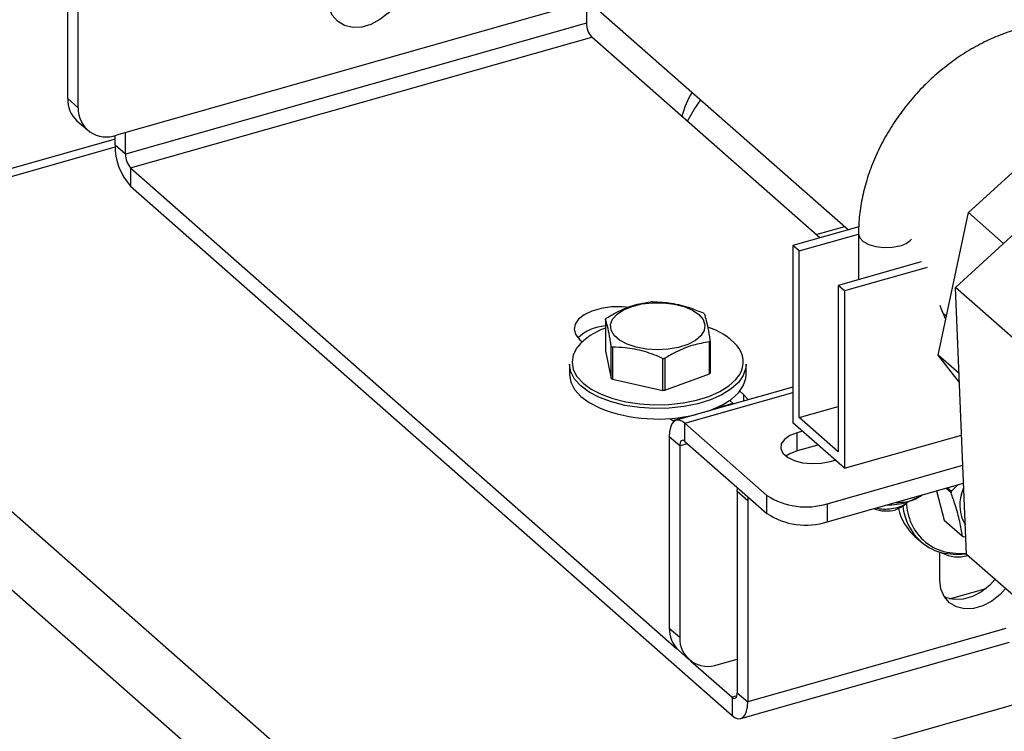
# Model space of a CAD drawing. Extents: x 19.1 to 29.8, y 0.6 to 8.7.
# Drawn here: x 26 to 26.1, y 4.9 to 4.9 of the extents above; entities that cross this region are included whole.
import ezdxf

# ---------------------------------------------------------------- set-up
doc = ezdxf.new("R2010")
doc.units = 0
doc.header["$MEASUREMENT"] = 0
doc.layers.get('0').update_dxf_attribs({"linetype": 'CONTINUOUS'})
doc.layers.add('D7', color=7, linetype='CONTINUOUS')

# ---------------------------------------------------------------- blocks, each defined once
blk = doc.blocks.new('A$C531A1E5B')
at = {"color": 7, "linetype": 'CONTINUOUS'}
for p, q in [((5.201814905221561, 1.210428427386731), (5.273033005847218, 1.147715384955902)), ((5.185038213712268, 1.162507648544047), (5.185038213712268, 1.184072704117384)), ((5.1862087281607, 1.161476920096838), (5.1862087281607, 1.183041975670175)), ((5.243751022507873, 1.173500434648133), (5.190539519955699, 1.158393440965828)), ((5.243503902944759, 1.173430276251928), (5.243503902944759, 1.170997466061714)), ((5.243503902944759, 1.170997466061714), (5.191534401404759, 1.156243082257809)), ((5.192124576756918, 1.15468826457489), (5.244094078296918, 1.169442648378794)), ((5.269807795611449, 1.146799732731871), (5.244094078296918, 1.169442648378794)), ((5.285096674514357, 1.141221382800662), (5.310967506117926, 1.164887126483322)), ((5.185038213712268, 1.162507648544047), (5.1862087281607, 1.161476920096838)), ((5.286570304577403, 1.149658324542902), (5.299726612948767, 1.161690222053185)), ((5.186077706651453, 1.159999520162078), (5.1872482210999, 1.158968791714869)), ((5.191534401404759, 1.156243082257809), (5.191534401404759, 1.158675892448024)), ((5.190363886956327, 1.157944380102901), (5.144833481403488, 1.14501808567314)), ((5.190363886956327, 1.157273810705018), (5.190363886956327, 1.158347126128525)), ((5.14624260592111, 1.144522992961619), (5.190368336189188, 1.157050493528498)), ((5.191534401404759, 1.156243082257809), (5.190363886956327, 1.157273810705018)), ((5.192124576756918, 1.15468826457489), (5.192124576756918, 1.152635271284307)), ((5.192124576756918, 1.15468826457489), (5.253706375016357, 1.100460731219137)), ((5.192124576756918, 1.152635271284307), (5.259916052207934, 1.092939637182038)), ((5.283158270975186, 1.133558216452975), (5.286570304577403, 1.149658324542902)), ((5.290518807297325, 1.146181362696996), (5.286570304577403, 1.149658324542902)), ((5.274191406126157, 1.148044260196329), (5.266778678798921, 1.145939752345019)), ((5.269386654184068, 1.147170580310966), (5.272611864419837, 1.148086232534993)), ((5.267477052965923, 1.145324779909878), (5.274168266220492, 1.147224446551778)), ((5.274168266220492, 1.147260117376138), (5.274168266220492, 1.1420929907149)), ((5.266778678798921, 1.145939752345019), (5.266778678798921, 1.125927380772964)), ((5.267477052965923, 1.145324779909878), (5.266778678798921, 1.145939752345019)), ((5.267477052965923, 1.126537303494885), (5.267477052965923, 1.145324779909878)), ((5.224932652875275, 1.07523032424163), (5.14624260592111, 1.144522992961619)), ((5.281214360986603, 1.144093409872621), (5.271883695594788, 1.141444390462063)), ((5.281912735153604, 1.14347843743748), (5.272582069761789, 1.140829418026922)), ((5.271883695594788, 1.141444390462063), (5.271883695594788, 1.12265691404707)), ((5.272582069761789, 1.140829418026922), (5.271883695594788, 1.141444390462063)), ((5.294116521146485, 1.133278710648632), (5.285096674514357, 1.141221382800662)), ((5.286353837142137, 1.11110503884041), (5.285096674514357, 1.141221382800662)), ((5.272582069761789, 1.140829418026922), (5.272582069761789, 1.120817046454864)), ((5.220514115634764, 1.070283509997118), (5.141824068680599, 1.139576178717107)), ((5.245630968192437, 1.137652595054245), (5.245630968192437, 1.134049142637345)), ((5.283672226565635, 1.138346728750761), (5.28409431317575, 1.137975048865208)), ((5.242756145522783, 1.135318899237049), (5.243022781125042, 1.135084105979566)), ((5.246303005871845, 1.130948810500961), (5.246303005871845, 1.134552262917861)), ((5.246421904888187, 1.134470992799216), (5.246421904888187, 1.130867540382315)), ((5.257361983932107, 1.131460391809977), (5.257361983932107, 1.135063844226877)), ((5.257443298398563, 1.135155964070524), (5.257443298398563, 1.131552511653624)), ((5.245630968192437, 1.134049142637345), (5.246303005871845, 1.130948810500961)), ((5.252127856508444, 1.129608375165454), (5.252127856508444, 1.133211827582354)), ((5.252328069991258, 1.133222677307355), (5.252328069991258, 1.129619224890455)), ((5.285502741151156, 1.13149372924633), (5.283158270975186, 1.133558216452975)), ((5.285544965876078, 1.13048220192956), (5.283158270975186, 1.133558216452975)), ((5.241576660783217, 1.132542046478605), (5.241576660783217, 1.131368907455414)), ((5.261497605807783, 1.131368907455414), (5.261497605807783, 1.132542046478605)), ((5.252328069991258, 1.129619224890455), (5.257361983932107, 1.131460391809977)), ((5.246421904888187, 1.130867540382315), (5.252127856508444, 1.129608375165454)), ((5.266778678798921, 1.129982279127848), (5.253626341518377, 1.126248269248876)), ((5.254600215219746, 1.125906100927018), (5.266778678798921, 1.129363623521318)), ((5.261253984982055, 1.129116379614366), (5.260789835427708, 1.129525099173584)), ((5.261253984982055, 1.12841379279341), (5.261253984982055, 1.129116379614366)), ((5.257942253418257, 1.12755493810312), (5.260024452998401, 1.128146084272533)), ((5.258767400937053, 1.12794347833303), (5.258832566614366, 1.127807702170731)), ((5.260094322129156, 1.128084559102344), (5.259647610849818, 1.128477922912523)), ((5.267477052965923, 1.126537303494885), (5.271883695594788, 1.127788369883948)), ((5.253229020818033, 1.126216829391662), (5.254805693011555, 1.126664453978908)), ((5.271883695594788, 1.12265691404707), (5.267477052965923, 1.126537303494885)), ((5.254600215219746, 1.125906100927018), (5.263846295736862, 1.117764212352416)), ((5.254600215219746, 1.123853107636435), (5.254600215219746, 1.125906100927018)), ((5.272582069761789, 1.120817046454864), (5.266778678798921, 1.125927380772964)), ((5.254010039867588, 1.123337679984314), (5.252839525419141, 1.124368408431522)), ((5.252839525419141, 1.124368408431522), (5.252839525419141, 1.102803352858185)), ((5.267836076304867, 1.124996260537038), (5.267270073076467, 1.124835569581411)), ((5.267270073076467, 1.122782576290827), (5.267270073076467, 1.124835569581411)), ((5.272582069761789, 1.120817046454864), (5.285791871828117, 1.124567370854457)), ((5.254898952452599, 1.123590046411906), (5.254010039867588, 1.123337679984314)), ((5.254010039867588, 1.123337679984314), (5.254010039867588, 1.101772624410977)), ((5.254600215219746, 1.123853107636435), (5.263846295736862, 1.115711219061836)), ((5.269599086265124, 1.123443793994511), (5.267270073076467, 1.122782576290827)), ((5.270636151499183, 1.116828348438577), (5.285933632709792, 1.121171374681396)), ((5.270958669027443, 1.121587475735161), (5.271524672255843, 1.121748166690789)), ((5.270636151499183, 1.114775355147994), (5.2860183281636, 1.119142426825057)), ((5.284652538906563, 1.11823633881847), (5.285371335154558, 1.118958742493078)), ((5.260506227560093, 1.11819449658789), (5.260528056233561, 1.118633185429061)), ((5.26167674200854, 1.117163768140678), (5.260506227560093, 1.11819449658789)), ((5.260506227560093, 1.11819449658789), (5.260506227560093, 1.095508058124739)), ((5.261698570682007, 1.117602456981853), (5.26167674200854, 1.117163768140678)), ((5.263846295736862, 1.115711219061836), (5.263846295736862, 1.117764212352416)), ((5.28116305647702, 1.117687980895496), (5.281342667248985, 1.117814984890327)), ((5.282961009685259, 1.118274439853785), (5.283817850852763, 1.114973208528493)), ((5.284602906868521, 1.118054993529615), (5.284014157008208, 1.118573433289253)), ((5.284207419027545, 1.118628301277656), (5.284652538906563, 1.11823633881847)), ((5.285786543206278, 1.11791531032187), (5.286039012875982, 1.118646907869202)), ((5.26167674200854, 1.117163768140678), (5.26167674200854, 1.094477329677527)), ((5.270636151499183, 1.116828348438577), (5.270636151499183, 1.114775355147994)), ((5.279009110877602, 1.116458029665555), (5.279579978212645, 1.116861693829318)), ((5.283817850852763, 1.114973208528493), (5.285872359816629, 1.113164054581762)), ((5.280520921911084, 1.113142755561309), (5.28118978731019, 1.112553767877191)), ((5.28627289269479, 1.113044128313845), (5.28599298760259, 1.113071867977123)), ((5.283330700983534, 1.108215889157638), (5.283330700983534, 1.111362578094869)), ((5.291925262751896, 1.106198967945566), (5.286353837142137, 1.11110503884041)), ((5.28443321596432, 1.106096894843439), (5.288548740695852, 1.107265311504062)), ((5.252839525419141, 1.102803352858185), (5.254010039867588, 1.101772624410977)), ((5.290788740171443, 1.102742361695654), (5.26167674200854, 1.094477329677527)), ((5.260889925909304, 1.092597468860177), (5.291198717440928, 1.101202276095936)), ((5.25387901835834, 1.10029522447622), (5.255049532806787, 1.099264496029008)), ((5.25523554879323, 1.099114175510543), (5.259916052207934, 1.094992630472618)), ((5.258340831662586, 1.09868914527997), (5.260506227560093, 1.099303911271797)), ((5.224932652875275, 1.07523032424163), (5.297346264079813, 1.095788886103463)), ((5.260506227560093, 1.095508058124739), (5.26167674200854, 1.094477329677527)), ((5.260459964194958, 1.095147049621819), (5.259916052207934, 1.094992630472618)), ((5.259916052207934, 1.094992630472618), (5.259916052207934, 1.092939637182038))]:
    blk.add_line(p, q, dxfattribs=at)
at = {"color": 7, "linetype": 'CONTINUOUS', "flags": 128}
for points in [[(5.222049359685009, 1.17324366909174), (5.221931310829852, 1.173071683598554), (5.221149836767374, 1.172160336303051), (5.220225386558475, 1.171414683692028), (5.219211685889043, 1.170878060384911), (5.218167647357355, 1.170581652977752), (5.217153946687937, 1.17054268759167), (5.216229496479023, 1.170763428753258), (5.21544802241656, 1.171231047788577), (5.214854940932476, 1.171918368379014), (5.214484719766865, 1.172785445950161), (5.2143588748282, 1.173781889105285), (5.214411790105068, 1.174469070655295)], [(5.254878855809785, 1.159945818165269), (5.255627823728638, 1.16128779055277), (5.256407790459598, 1.162355172156992)], [(5.274168266236309, 1.147260274278675), (5.274300036997168, 1.146812080418457), (5.274696591416607, 1.146392671000555), (5.27532277422808, 1.146050337999853), (5.276122946340827, 1.14581549920576), (5.277026008951147, 1.14570902107571), (5.277951720983076, 1.145740364658828), (5.278817828860149, 1.145906744940202)], [(5.24827406557413, 1.138966771543632), (5.247523337491664, 1.139028970882514), (5.246323392501814, 1.139009109606892), (5.24516782196131, 1.138846242647666), (5.244123783429607, 1.138549835240511), (5.243251952631276, 1.138137113506534), (5.242602997203313, 1.137632063332727), (5.242214632076347, 1.137064036399412), (5.242109427619901, 1.136466044367261), (5.24229349793459, 1.135872840359564), (5.242756145522783, 1.135318899237049)], [(5.250963617200462, 1.139490094540584), (5.25219941232519, 1.139484907091028), (5.253399503815992, 1.139337362485477), (5.254499194429975, 1.1390554148918), (5.255439199561515, 1.138654264177756), (5.256168843290617, 1.13815553648217), (5.256648790335028, 1.137586118344203), (5.256853166625326, 1.136976707243065), (5.256770954182819, 1.136360156688951), (5.256406585101537, 1.135769705081824), (5.25577970261299, 1.135237183820664), (5.254924102114394, 1.134791301264485), (5.25388590925008, 1.134456095057317), (5.252721093266096, 1.134249636252544), (5.251492449693636, 1.134183055097772), (5.250266215025725, 1.134259941000295), (5.249108495890702, 1.134476149021197), (5.248081705226802, 1.134820023330118), (5.247241197584493, 1.135273025574048), (5.246632284948326, 1.135810734284764), (5.246287793956121, 1.136404161446492), (5.246226296206437, 1.137021315247338), (5.246451107058896, 1.137628924766158), (5.24695010690224, 1.138194233616513), (5.24769639452574, 1.138686765851958), (5.248649737370464, 1.139079968932194), (5.249758740476885, 1.139352645177389), (5.250963617200462, 1.139490094540584)], [(5.284014805441977, 1.137599881660861), (5.283559562380709, 1.138636265321022), (5.283375186942344, 1.139180753105649)], [(5.283917208990253, 1.13779588129875), (5.283933170633027, 1.137790546674559), (5.284047322438589, 1.137753317183851)], [(5.242516389707355, 1.134530988043799), (5.2424194051084, 1.134398847367933), (5.242010421871093, 1.13360540953024), (5.241875504776239, 1.13278882532224), (5.242018535142996, 1.13197258638484), (5.242435398248126, 1.131180174426152), (5.243114101699085, 1.130434385695484), (5.244035120433303, 1.129756675176761), (5.245171958418688, 1.129166539367706)], [(5.244975097340024, 1.128795358047906), (5.243803099416944, 1.12940374547992), (5.242853595567247, 1.130102416117779), (5.242153901287899, 1.130871270479293), (5.241724145509416, 1.131688190024335), (5.241576691523058, 1.132529673464951), (5.241576660783217, 1.132542046478605)], [(5.261497605807783, 1.132542046478605), (5.261463791072053, 1.13213202268199), (5.261182416420688, 1.131299113847394), (5.260623564534932, 1.130501961921595), (5.259803312566042, 1.12976349951413), (5.258745257669737, 1.129104970843947), (5.257479838158979, 1.128545320581903), (5.256043457849167, 1.128100648847088), (5.254477438786573, 1.127783748035696), (5.252826832488417, 1.127603734807099), (5.251139123892621, 1.127565787814127), (5.249462865302682, 1.127670998722682), (5.247846279626309, 1.127916340806479), (5.246335873090068, 1.128294756020463), (5.244975097340024, 1.128795358047906)], [(5.241576660783217, 1.131368907455414), (5.241576691523058, 1.13135653444176), (5.241724145509416, 1.130515051001144), (5.242153901287899, 1.129698131456102), (5.242853595567247, 1.128929277094588), (5.243803099416944, 1.128230606456732), (5.244975097340024, 1.127622219024715)], [(5.245171958418688, 1.129166539367706), (5.246491910896218, 1.128680955401087), (5.24795700523638, 1.128313892643522), (5.249525093342477, 1.12807591082224), (5.251151064174699, 1.127973856240942), (5.252788141512617, 1.128010664824124), (5.254389229621843, 1.128185277655863), (5.255908268112556, 1.128492671442913), (5.257301557013086, 1.128924003025684), (5.258529013938507, 1.129466863779864), (5.259555327187933, 1.130105636589946), (5.260350971597752, 1.130821945125184), (5.260758613914597, 1.131359305639322)], [(5.257033733651575, 1.127215643763041), (5.257479838158979, 1.127372181558712), (5.258745257669737, 1.127931831820757), (5.259803312566042, 1.128590360490939), (5.260623564534932, 1.129328822898405), (5.261182416420688, 1.130125974824203), (5.261463791072053, 1.130958883658799), (5.261497605807783, 1.131368907455414)], [(5.261724952532042, 1.12854750267682), (5.261716632570248, 1.128562438491848), (5.261253984982055, 1.129116379614366)], [(5.254600215219746, 1.125906100927018), (5.254256721679575, 1.12614923625738), (5.253926428403524, 1.126264353468919), (5.253622028376945, 1.126247028671745), (5.25335521952217, 1.1260979276481), (5.253136255153855, 1.125822780266709), (5.252973549949864, 1.125432160287133), (5.252873356579961, 1.124941079016121), (5.252839525419141, 1.124368408431522)], [(5.25287843359596, 1.126434033721665), (5.253306738857596, 1.126174830454254), (5.253394120293741, 1.126129833282395)], [(5.267270073076467, 1.124835569581411), (5.266429686319064, 1.124509984877736), (5.26580679675228, 1.124079206487298), (5.265451867184346, 1.123578133513345), (5.26539365189803, 1.123047359908234), (5.265636867149588, 1.122529885792819), (5.266161809085808, 1.122067633842395), (5.266925950032963, 1.121698052960863), (5.267867383836041, 1.121451084393268), (5.268909841127218, 1.121346736064172), (5.26996886821653, 1.12139346165462), (5.270958669027443, 1.121587475735161)], [(5.254600215219746, 1.123853107636435), (5.254485077720254, 1.123934605512535), (5.254374364890289, 1.123973192287352), (5.254272331361825, 1.123967385092769), (5.254182898226141, 1.123917407096016), (5.254109502348491, 1.123825178923482), (5.254054964291292, 1.123694244852118), (5.25402137992149, 1.12352963660485), (5.254010039867588, 1.123337679984314)], [(5.267270073076467, 1.122782576290827), (5.266429686319064, 1.122456991587157), (5.26599399171544, 1.122185026013174)], [(5.279628583574087, 1.116993220944085), (5.280549841320727, 1.117334210125549), (5.28116305647702, 1.117687980895496)], [(5.279009110877602, 1.116458029665555), (5.278920339184687, 1.116399658896455), (5.278326016066693, 1.116148746317027)], [(5.286353348419958, 1.111116746573856), (5.285206799299978, 1.111061776891844), (5.283845576786668, 1.111225634923034)], [(5.284110924871761, 1.111359814779746), (5.285431310709676, 1.111200872489494), (5.286348477153062, 1.111233441698296)], [(5.290720052519539, 1.107260248712333), (5.290121662922694, 1.1065943363554), (5.289197212713795, 1.10584868374438), (5.288183512044377, 1.10531206043726), (5.287139473512688, 1.105015653030105), (5.286125772843256, 1.104976687644019), (5.285201322634357, 1.10519742880561), (5.284419848571879, 1.105665047840926), (5.283826767087795, 1.106352368431363), (5.283456545922199, 1.107219446002514), (5.283330700983534, 1.108215889157638)], [(5.289549538071107, 1.108290977159541), (5.288951148474261, 1.107625064802612), (5.288026698265362, 1.106879412191592), (5.28701299759593, 1.106342788884472), (5.285968959064242, 1.106046381477313), (5.28495525839481, 1.106007416091227), (5.284030808185911, 1.106228157252822), (5.283856896163975, 1.106304795106652)], [(5.259916052207934, 1.094992630472618), (5.260031189707426, 1.094911132596518), (5.260141902537391, 1.094872545821701), (5.260243936065855, 1.094878353016284), (5.26033336920154, 1.094928331013037), (5.260406765079189, 1.095020559185571), (5.260461303136388, 1.095151493256935), (5.260494887506191, 1.095316101504203), (5.260506227560093, 1.095508058124739)], [(5.259916052207934, 1.092939637182038), (5.260259545748106, 1.092696501851673), (5.260589839024156, 1.092581384640134), (5.260894239050735, 1.092598709437308), (5.26116104790551, 1.092747810460953), (5.261380012273825, 1.093022957842344), (5.261542717477802, 1.09341357782192), (5.261642910847719, 1.093904659092932), (5.26167674200854, 1.094477329677527)]]:
    blk.add_lwpolyline(points, dxfattribs=at)
at = {"color": 7, "linetype": 'CONTINUOUS'}
for centre, radius, start, end in [((5.245793212863767, 1.170977021092888), 0.00228940121036746, 179.4883264709933, 222.0830430731406), ((5.263546551716466, 1.158240082695109), 0.009556337066638776, 148.4509852681913, 166.3735366666461), ((5.188285349776997, 1.162383950026111), 0.003249491336534389, 177.818392136435, 227.2046980261293), ((5.189390668059509, 1.161362931533713), 0.003183980984890055, 177.9483358899416, 291.1507155565044), ((5.197193661548049, 1.157212816548022), 0.006830046944279038, 179.4883264710582, 222.0830430731151), ((5.19382371132378, 1.15622263728898), 0.002289401210367439, 179.4883264709803, 222.0830430731358), ((5.27830190384902, 1.148385504914589), 0.002531882625190818, 281.7575815074265, 316.3695165185795), ((5.251531143803454, 1.126953724242615), 0.01265652191983206, 92.64801849956574, 93.55571961229467), ((5.247855056428811, 1.135771333781939), 0.002913024623625207, 137.3565708720339, 139.7735446730427), ((5.254065373662023, 1.134425166013994), 0.004690350021163543, 54.76683990107553, 56.52621219824344), ((5.248014026432578, 1.129713735724462), 0.007309577926990073, 109.0272969661742, 138.7738423108219), ((5.246021287487501, 1.131807411940343), 0.005084359050543886, 94.40285056875376, 133.0650990705614), ((5.25512897876596, 1.129813224612381), 0.007202022368681936, 42.50795472368713, 72.75106335138732), ((5.249008892923747, 1.138383393102998), 0.004690350011792487, 234.7668398984347, 236.5262121990982), ((5.255219210161947, 1.137037225343043), 0.002913024623947634, 317.3565708722174, 319.7735446729599), ((5.258462098228087, 1.132813277549062), 0.002718090986826821, 327.6612473947951, 43.36327136551673), ((5.251543122787602, 1.145854834881131), 0.01265652191880712, 272.6480184995401, 273.5557196123334), ((5.249008892927783, 1.134779940692059), 0.004690350018989417, 234.7668399001701, 236.526212198148), ((5.255219210159744, 1.133433772928079), 0.002913024626880666, 317.3565708735679, 319.7735446718573), ((5.251543122788867, 1.142251382441721), 0.01265652189626225, 272.6480184985656, 273.5557196129706), ((5.251594016055186, 1.144555781163682), 0.01818118840098629, 248.6506770994895, 283.5506313425711), ((5.268230722086635, 1.124475264198125), 0.008016321556197446, 236.8428391545837, 287.4615962635305), ((5.291309770222647, 1.116316869684844), 0.006928426267967643, 163.9162239604216, 165.4710890338131), ((5.289685892065371, 1.116625072999817), 0.00410726598507302, 161.6913781389558, 212.3237557886929), ((5.277310234346253, 1.125511969459996), 0.008828579694351947, 270.3053244179331, 285.2241522616974), ((5.285420285743989, 1.117195479875129), 0.006280334964812366, 185.6932648531118, 227.6536738085888), ((5.286533331010169, 1.117407016323209), 0.007010656121232662, 183.5924594211608, 203.9276550651944), ((5.268230722086635, 1.122422270907542), 0.00801632155619787, 236.8428391545837, 287.4615962635305), ((5.277287874056732, 1.119791034410433), 0.003787347539926281, 248.4397918014151, 285.9088599229664), ((5.284632254024267, 1.117693548087527), 0.006132924617302984, 193.4289791482948, 227.9043287173639), ((5.285280037104876, 1.116895434466404), 0.005657729997882371, 204.3398154006495, 258.0744913596484), ((5.288147436525684, 1.116016017195292), 0.003648241327143058, 231.4198238564847, 233.8043414872312), ((5.285070269604084, 1.116993960839565), 0.0058969022695278, 228.848343924869, 258.013331215562), ((5.28536770305984, 1.114438028376203), 0.003622133471317287, 240.257004734413, 287.9254744435311), ((5.256086661483884, 1.102679654340253), 0.003249491336535111, 177.8183921364837, 227.2046980261332), ((5.257191979766397, 1.101658635847851), 0.003183980984890072, 177.9483358899351, 291.1507155564905)]:
    blk.add_arc(centre, radius, start, end, dxfattribs=at)
for points, knots in [([(5.309883111024085, 1.163895159285104), (5.309741070967796, 1.164167876034071), (5.309310726304822, 1.164994137304905), (5.308373066085601, 1.166216041085818), (5.307103688712466, 1.167540096785778), (5.305663032177982, 1.168664548203296), (5.304083520818914, 1.169588110945536), (5.302379677428767, 1.170300335505047), (5.300570366156286, 1.170795574741604), (5.298673306959195, 1.171068564713849), (5.296707964195626, 1.171115501227423), (5.294695659022658, 1.170934451522012), (5.292659642010214, 1.17052621793578), (5.290624465580699, 1.169894852317999), (5.288615113197288, 1.169047767925541), (5.286656155978285, 1.167995462639698), (5.284771205994794, 1.16675107967022), (5.282982491985187, 1.16532987595734), (5.281310730728272, 1.163748785330394), (5.279775096296753, 1.162026061261013), (5.278393352616057, 1.160181192044078), (5.277181823970245, 1.158234755065898), (5.27615525324439, 1.156208283803409), (5.275327046436651, 1.154124247932725), (5.274708027789295, 1.15200598774879), (5.274318668335958, 1.149921841667702), (5.274179664217648, 1.148338948568128), (5.27417051394648, 1.147472866762513), (5.274168266220492, 1.147260117376138)], [0, 0, 0, 0, 0.01949570186079423, 0.05906693833848664, 0.09832529885152334, 0.1373896867318117, 0.1763858260593098, 0.215437676998283, 0.2546813680075004, 0.2942148077997589, 0.3340853006331728, 0.3742890157438676, 0.4147820208112628, 0.455498501285657, 0.4963693680102828, 0.5373356927785219, 0.5783550723707377, 0.6193987820985415, 0.6604582793999365, 0.7015358153777281, 0.7426388341777895, 0.7837736249881915, 0.824947950904953, 0.86616501183854, 0.9074180287664293, 0.9486774227473608, 0.987392822771567, 1, 1, 1, 1]), ([(5.245712282658893, 1.137744714897892), (5.246325534671705, 1.138094042155771), (5.247570486446186, 1.138803205078172), (5.249278776587367, 1.13936574609302), (5.250327110193162, 1.139523012367004), (5.250746196599742, 1.139585881817414)], [0, 0, 0, 0, 0.3681710165406663, 0.7474172946524779, 1, 1, 1, 1]), ([(5.250946410082555, 1.139596731542415), (5.251641532477812, 1.139568363641946), (5.253052687828948, 1.13951077448236), (5.25498903815464, 1.139021198419879), (5.256177326414395, 1.138532807575793), (5.256652361702812, 1.138337566325553)], [0, 0, 0, 0, 0.3681710165406096, 0.7474172946524562, 1, 1, 1, 1]), ([(5.246303005871845, 1.134552262917861), (5.246277468541585, 1.134714181257003), (5.246176127970038, 1.135356726772301), (5.245992876310432, 1.136364684254868), (5.24579230111609, 1.13717816374719), (5.245672561760493, 1.137530280957336), (5.245630968192437, 1.137652595054245)], [0, 0, 0, 0, 0.1156147535348769, 0.4587975752467905, 0.8120038330356121, 1, 1, 1, 1]), ([(5.256771260719155, 1.138256296206912), (5.256812855070315, 1.138133973554439), (5.256930341563923, 1.137788463668411), (5.257130797411925, 1.136979766317172), (5.257314170760871, 1.135974708374917), (5.257417761508727, 1.135317882800589), (5.257443298398563, 1.135155964070524)], [0, 0, 0, 0, 0.1879956577761209, 0.5310084189696295, 0.8843855596081448, 1, 1, 1, 1]), ([(5.252127856508444, 1.133211827582354), (5.251432734113187, 1.13349025300921), (5.250021578762052, 1.134055479412037), (5.248085228436359, 1.134420514513501), (5.246896940176605, 1.134456576501773), (5.246421904888187, 1.134470992799216)], [0, 0, 0, 0, 0.3681710165406989, 0.7474172946525061, 1, 1, 1, 1]), ([(5.257361983932107, 1.135063844226877), (5.256748731919295, 1.134964574495385), (5.255503780144814, 1.134763048816229), (5.253795490003633, 1.13407596684036), (5.252747156397852, 1.133466371710561), (5.252328069991258, 1.133222677307355)], [0, 0, 0, 0, 0.3681710165406037, 0.747417294652456, 1, 1, 1, 1]), ([(5.278382345936798, 1.116974535866792), (5.278811338176332, 1.116969295273247), (5.279754551057813, 1.116957772931155), (5.280707186301179, 1.117491202089095), (5.281226543824779, 1.117782016908752)], [0, 0, 0, 0, 0.4548201662298315, 1, 1, 1, 1]), ([(5.285872359816629, 1.113164054581762), (5.285788995028462, 1.113697116694002), (5.285619757685929, 1.114779276407589), (5.285153457373816, 1.116470310689159), (5.284760140810384, 1.117602417558462), (5.284602906868521, 1.118054993529615)], [0, 0, 0, 0, 0.3681710165406629, 0.7474172946524812, 1, 1, 1, 1]), ([(5.276179008002678, 1.116348997953853), (5.276306898614543, 1.116317674666977), (5.276691302145061, 1.116223525597803), (5.277459327224229, 1.11621307703993), (5.278354547978687, 1.116328813125367), (5.279150176221712, 1.116577562171784), (5.279502455791963, 1.116827411891617), (5.27966360564978, 1.116941705339848)], [0, 0, 0, 0, 0.1122358991760309, 0.3373498278171493, 0.5644714905362594, 0.800768016947183, 1, 1, 1, 1])]:
    blk.add_open_spline(points, degree=3, knots=knots, dxfattribs=at)

msp = doc.modelspace()

# ---------------------------------------------------------------- block references
at = {"layer": 'D7', "color": 7, "linetype": 'CONTINUOUS'}
msp.add_blockref('A$C531A1E5B', (20.84127764199643, 3.76358550064413), dxfattribs=at)

doc.saveas('drawing.dxf')
